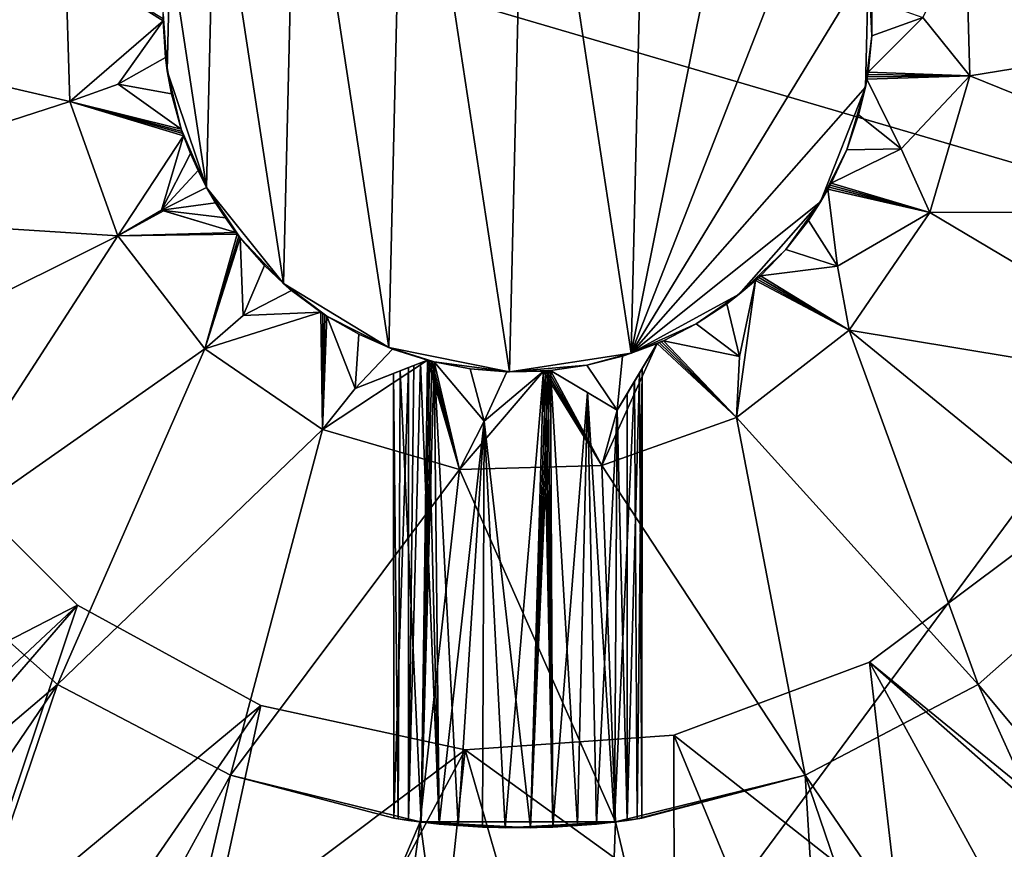
# Model space of a CAD drawing. Extents: x -11 to 168, y -3 to 69.
# Drawn here: x 116 to 120, y 4 to 7 of the extents above; entities that cross this region are included whole.
import ezdxf

# ---------------------------------------------------------------- set-up
doc = ezdxf.new("R2010")
doc.units = 0
doc.header["$MEASUREMENT"] = 0
doc.layers.get('0').update_dxf_attribs({"linetype": 'CONTINUOUS'})

msp = doc.modelspace()

# ---------------------------------------------------------------- linework, layer by layer
for points in [[(120.8666, 6.6913, 15.4218), (120.8665, 15.7677, 15.3243), (115.3541, 8.3087, 15.4218)], [(118.1428, 8.8776, 14.4494), (118.0779, 6.1224, 14.4494), (117.6697, 8.8056, 14.4494)], [(118.0779, 6.1224, 14.4494), (118.1428, 8.8776, 14.4494), (118.5509, 6.1944, 14.4494)], [(118.5509, 6.1944, 14.4494), (118.1428, 8.8776, 14.4494), (118.6121, 8.7833, 14.4494)], [(117.6697, 8.8056, 14.4494), (117.6086, 6.2167, 14.4494), (117.2498, 8.5762, 14.4494)], [(117.6697, 8.8056, 14.4494), (118.0779, 6.1224, 14.4494), (117.6086, 6.2167, 14.4494)], [(118.5509, 6.1944, 14.4494), (118.6121, 8.7833, 14.4494), (119.0208, 8.5344, 14.4494)], [(117.2498, 8.5762, 14.4494), (117.1998, 6.4656, 14.4494), (116.9336, 8.2169, 14.4494)], [(117.2498, 8.5762, 14.4494), (117.6086, 6.2167, 14.4494), (117.1998, 6.4656, 14.4494)], [(119.0208, 8.5344, 14.4494), (119.3196, 8.1606, 14.4494), (118.5509, 6.1944, 14.4494)], [(115.3541, 8.3087, 15.4218), (115.3541, -0.7678, 15.3243), (120.8666, 6.6913, 15.4218)], [(116.9336, 8.2169, 14.4494), (116.9011, 6.8394, 14.4494), (116.7593, 7.7712, 14.4494)], [(116.9336, 8.2169, 14.4494), (117.1998, 6.4656, 14.4494), (116.9011, 6.8394, 14.4494)], [(118.5509, 6.1944, 14.4494), (119.3196, 8.1606, 14.4494), (119.4727, 7.7072, 14.4494)], [(119.8674, 7.2733, 9.9219), (119.6851, 7.5, 10.0355), (119.8516, 7.8274, 9.9219)], [(121.2599, 7.5, 9.9219), (119.8674, 7.2733, 9.9219), (119.8516, 7.8274, 9.9219)], [(116.748, 7.2928, 14.4494), (116.7324, 7.5135, 13.8589), (116.7593, 7.7712, 14.4494)], [(116.7593, 7.7712, 14.4494), (116.9011, 6.8394, 14.4494), (116.748, 7.2928, 14.4494)], [(114.9608, 7.5, 9.9219), (116.3533, 7.7267, 9.9219), (116.3691, 7.1726, 9.9219)], [(116.3533, 7.7267, 9.9219), (116.7323, 7.4955, 10.1492), (116.7324, 7.4865, 10.1492)], [(116.3533, 7.7267, 9.9219), (116.7324, 7.4865, 10.1492), (116.3691, 7.1726, 9.9219)], [(118.5509, 6.1944, 14.4494), (119.4727, 7.7072, 14.4494), (119.4614, 7.2288, 14.4494)], [(119.4863, 7.4286, 13.8589), (119.4614, 7.2288, 14.4494), (119.4727, 7.7072, 14.4494)], [(119.4863, 7.4286, 13.8589), (119.4727, 7.7072, 14.4494), (119.4863, 7.5714, 13.8589)], [(119.4863, 7.5714, 13.8589), (119.6851, 7.5, 13.8589), (119.4863, 7.4286, 13.8589)], [(114.9608, 7.5, 9.9219), (116.3691, 7.1726, 9.9219), (115.0522, 6.7463, 9.9219)], [(116.7324, 7.4865, 13.8589), (116.7323, 7.4955, 10.1492), (116.7324, 7.5135, 13.8589)], [(116.748, 7.2928, 14.4494), (116.7324, 7.4865, 13.8589), (116.7324, 7.5135, 13.8589)], [(119.8674, 7.2733, 9.9219), (119.4716, 7.2865, 10.1492), (119.6851, 7.5, 10.0355)], [(119.6851, 7.5, 10.0355), (119.4716, 7.2865, 10.1492), (119.6851, 7.5, 13.8589)], [(119.6851, 7.5, 13.8589), (119.4716, 7.2865, 10.1492), (119.4716, 7.2865, 13.8589)], [(119.4863, 7.4286, 13.8589), (119.6851, 7.5, 13.8589), (119.4716, 7.2865, 13.8589)], [(121.1683, 6.7463, 9.9219), (119.8674, 7.2733, 9.9219), (121.2599, 7.5, 9.9219)], [(116.3691, 7.1726, 9.9219), (116.7324, 7.4865, 10.1492), (116.557, 7.2408, 10.0355)], [(116.557, 7.2408, 10.0355), (116.7324, 7.4865, 10.1492), (116.557, 7.2408, 13.8589)], [(116.557, 7.2408, 13.8589), (116.7324, 7.4865, 10.1492), (116.7324, 7.4865, 13.8589)], [(116.7412, 7.344, 13.8589), (116.557, 7.2408, 13.8589), (116.7324, 7.4865, 13.8589)], [(116.7324, 7.4865, 10.1492), (116.7323, 7.4955, 10.1492), (116.7324, 7.4865, 13.8589)], [(116.7412, 7.344, 13.8589), (116.7324, 7.4865, 13.8589), (116.748, 7.2928, 14.4494)], [(119.4716, 7.2865, 13.8589), (119.4614, 7.2288, 14.4494), (119.4863, 7.4286, 13.8589)], [(116.7646, 7.2031, 13.8589), (116.557, 7.2408, 13.8589), (116.7412, 7.344, 13.8589)], [(116.748, 7.2928, 14.4494), (116.7646, 7.2031, 13.8589), (116.7412, 7.344, 13.8589)], [(116.9011, 6.8394, 14.4494), (116.8027, 7.0654, 13.8589), (116.748, 7.2928, 14.4494)], [(116.748, 7.2928, 14.4494), (116.8027, 7.0654, 13.8589), (116.7646, 7.2031, 13.8589)], [(119.4672, 7.2599, 13.8589), (119.4614, 7.2288, 14.4494), (119.4716, 7.2865, 13.8589)], [(119.4672, 7.2599, 13.8589), (119.4716, 7.2865, 13.8589), (119.4702, 7.2776, 10.1492)], [(119.4702, 7.2776, 10.1492), (119.4688, 7.2687, 10.1492), (119.4672, 7.2599, 13.8589)], [(119.8674, 7.2733, 9.9219), (119.5997, 6.9886, 10.0355), (119.4672, 7.2599, 10.1492)], [(119.8674, 7.2733, 9.9219), (119.4672, 7.2599, 10.1492), (119.4688, 7.2687, 10.1492)], [(119.4688, 7.2687, 10.1492), (119.4702, 7.2776, 10.1492), (119.8674, 7.2733, 9.9219)], [(119.8674, 7.2733, 9.9219), (119.4702, 7.2776, 10.1492), (119.4716, 7.2865, 10.1492)], [(119.4702, 7.2776, 10.1492), (119.4716, 7.2865, 13.8589), (119.4716, 7.2865, 10.1492)], [(119.7113, 6.7414, 9.9219), (119.5997, 6.9886, 10.0355), (119.8674, 7.2733, 9.9219)], [(121.1683, 6.7463, 9.9219), (119.7113, 6.7414, 9.9219), (119.8674, 7.2733, 9.9219)], [(116.3691, 7.1726, 9.9219), (116.557, 7.2408, 10.0355), (116.8027, 7.0654, 10.1492)], [(116.8027, 7.0654, 13.8589), (116.8027, 7.0654, 10.1492), (116.557, 7.2408, 13.8589)], [(116.557, 7.2408, 13.8589), (116.8027, 7.0654, 10.1492), (116.557, 7.2408, 10.0355)], [(116.8027, 7.0654, 13.8589), (116.557, 7.2408, 13.8589), (116.7646, 7.2031, 13.8589)], [(119.4351, 7.1207, 13.8589), (119.4614, 7.2288, 14.4494), (119.4672, 7.2599, 13.8589)], [(119.4672, 7.2599, 13.8589), (119.5997, 6.9886, 13.8589), (119.4351, 7.1207, 13.8589)], [(119.4672, 7.2599, 13.8589), (119.4688, 7.2687, 10.1492), (119.4672, 7.2599, 10.1492)], [(119.4672, 7.2599, 13.8589), (119.4672, 7.2599, 10.1492), (119.5997, 6.9886, 13.8589)], [(119.5997, 6.9886, 13.8589), (119.4672, 7.2599, 10.1492), (119.5997, 6.9886, 10.0355)], [(119.4614, 7.2288, 14.4494), (119.2871, 6.7831, 14.4494), (118.5509, 6.1944, 14.4494)], [(119.3887, 6.9856, 13.8589), (119.2871, 6.7831, 14.4494), (119.4614, 7.2288, 14.4494)], [(119.3887, 6.9856, 13.8589), (119.4614, 7.2288, 14.4494), (119.4351, 7.1207, 13.8589)], [(115.0522, 6.7463, 9.9219), (116.3691, 7.1726, 9.9219), (116.5554, 6.6506, 9.9219)], [(116.8027, 7.0654, 10.1492), (116.8055, 7.0568, 10.1492), (116.3691, 7.1726, 9.9219)], [(116.3691, 7.1726, 9.9219), (116.8055, 7.0568, 10.1492), (116.8085, 7.0483, 10.1492)], [(116.3691, 7.1726, 9.9219), (116.8085, 7.0483, 10.1492), (116.8115, 7.0399, 10.1492)], [(116.3691, 7.1726, 9.9219), (116.8115, 7.0399, 10.1492), (116.5554, 6.6506, 9.9219)], [(119.4351, 7.1207, 13.8589), (119.5997, 6.9886, 13.8589), (119.3887, 6.9856, 13.8589)], [(116.8115, 7.0399, 13.8589), (116.8085, 7.0483, 10.1492), (116.8027, 7.0654, 13.8589)], [(116.8115, 7.0399, 13.8589), (116.8027, 7.0654, 13.8589), (116.9011, 6.8394, 14.4494)], [(116.8085, 7.0483, 10.1492), (116.8055, 7.0568, 10.1492), (116.8027, 7.0654, 13.8589)], [(116.8027, 7.0654, 13.8589), (116.8055, 7.0568, 10.1492), (116.8027, 7.0654, 10.1492)], [(116.8115, 7.0399, 10.1492), (116.8085, 7.0483, 10.1492), (116.8115, 7.0399, 13.8589)], [(116.5554, 6.6506, 9.9219), (116.8115, 7.0399, 10.1492), (116.7253, 6.7505, 10.0355)], [(116.7253, 6.7505, 10.0355), (116.8115, 7.0399, 10.1492), (116.7253, 6.7505, 13.8589)], [(116.7253, 6.7505, 13.8589), (116.8115, 7.0399, 10.1492), (116.8115, 7.0399, 13.8589)], [(116.8378, 6.9714, 13.8589), (116.7253, 6.7505, 13.8589), (116.8115, 7.0399, 13.8589)], [(116.9011, 6.8394, 14.4494), (116.8378, 6.9714, 13.8589), (116.8115, 7.0399, 13.8589)], [(116.8677, 6.9046, 13.8589), (116.7253, 6.7505, 13.8589), (116.8378, 6.9714, 13.8589)], [(116.9011, 6.8394, 14.4494), (116.8677, 6.9046, 13.8589), (116.8378, 6.9714, 13.8589)], [(119.3286, 6.8561, 13.8589), (119.2871, 6.7831, 14.4494), (119.3887, 6.9856, 13.8589)], [(119.7113, 6.7414, 9.9219), (119.3286, 6.8561, 10.1492), (119.5997, 6.9886, 10.0355)], [(119.5997, 6.9886, 10.0355), (119.3286, 6.8561, 10.1492), (119.5997, 6.9886, 13.8589)], [(119.5997, 6.9886, 13.8589), (119.3286, 6.8561, 10.1492), (119.3286, 6.8561, 13.8589)], [(119.3887, 6.9856, 13.8589), (119.5997, 6.9886, 13.8589), (119.3286, 6.8561, 13.8589)], [(116.9011, 6.8394, 13.8589), (116.7253, 6.7505, 13.8589), (116.8677, 6.9046, 13.8589)], [(116.9011, 6.8394, 13.8589), (116.8677, 6.9046, 13.8589), (116.9011, 6.8394, 14.4494)], [(119.3158, 6.8323, 13.8589), (119.2871, 6.7831, 14.4494), (119.3286, 6.8561, 13.8589)], [(119.3158, 6.8323, 13.8589), (119.3286, 6.8561, 13.8589), (119.3243, 6.8481, 10.1492)], [(119.7113, 6.7414, 9.9219), (119.3243, 6.8481, 10.1492), (119.3286, 6.8561, 10.1492)], [(119.3243, 6.8481, 10.1492), (119.3286, 6.8561, 13.8589), (119.3286, 6.8561, 10.1492)], [(116.936, 6.7792, 13.8589), (116.7253, 6.7505, 13.8589), (116.9011, 6.8394, 13.8589)], [(117.1998, 6.4656, 14.4494), (117.0312, 6.6431, 13.8589), (116.9011, 6.8394, 14.4494)], [(116.9011, 6.8394, 14.4494), (117.0312, 6.6431, 13.8589), (117.0148, 6.6644, 13.8589)], [(116.9011, 6.8394, 14.4494), (117.0148, 6.6644, 13.8589), (116.9739, 6.7207, 13.8589)], [(116.9739, 6.7207, 13.8589), (116.936, 6.7792, 13.8589), (116.9011, 6.8394, 14.4494)], [(116.9011, 6.8394, 14.4494), (116.936, 6.7792, 13.8589), (116.9011, 6.8394, 13.8589)], [(119.2401, 6.7111, 13.8589), (119.2871, 6.7831, 14.4494), (119.3158, 6.8323, 13.8589)], [(119.3158, 6.8323, 13.8589), (119.353, 6.5327, 13.8589), (119.2401, 6.7111, 13.8589)], [(119.3243, 6.8481, 10.1492), (119.3201, 6.8402, 10.1492), (119.3158, 6.8323, 13.8589)], [(119.7113, 6.7414, 9.9219), (119.3158, 6.8323, 10.1492), (119.3201, 6.8402, 10.1492)], [(119.3158, 6.8323, 13.8589), (119.3201, 6.8402, 10.1492), (119.3158, 6.8323, 10.1492)], [(119.7113, 6.7414, 9.9219), (119.353, 6.5327, 10.0355), (119.3158, 6.8323, 10.1492)], [(119.3158, 6.8323, 13.8589), (119.3158, 6.8323, 10.1492), (119.353, 6.5327, 13.8589)], [(119.353, 6.5327, 13.8589), (119.3158, 6.8323, 10.1492), (119.353, 6.5327, 10.0355)], [(119.3201, 6.8402, 10.1492), (119.3243, 6.8481, 10.1492), (119.7113, 6.7414, 9.9219)], [(116.9739, 6.7207, 13.8589), (116.7253, 6.7505, 13.8589), (116.936, 6.7792, 13.8589)], [(118.5509, 6.1944, 14.4494), (119.2871, 6.7831, 14.4494), (118.9709, 6.4238, 14.4494)], [(119.1523, 6.5984, 13.8589), (118.9709, 6.4238, 14.4494), (119.2871, 6.7831, 14.4494)], [(119.1523, 6.5984, 13.8589), (119.2871, 6.7831, 14.4494), (119.2401, 6.7111, 13.8589)], [(115.0522, 6.7463, 9.9219), (116.5554, 6.6506, 9.9219), (115.3215, 6.0363, 9.9219)], [(116.5554, 6.6506, 9.9219), (116.7253, 6.7505, 10.0355), (116.7336, 6.748, 10.0391)], [(116.7336, 6.748, 10.0391), (117.0148, 6.6644, 10.1492), (116.5554, 6.6506, 9.9219)], [(117.0148, 6.6644, 13.8589), (117.0148, 6.6644, 10.1492), (116.7253, 6.7505, 13.8589)], [(116.7253, 6.7505, 13.8589), (117.0148, 6.6644, 10.1492), (116.7336, 6.748, 10.0391)], [(116.7253, 6.7505, 13.8589), (116.7336, 6.748, 10.0391), (116.7253, 6.7505, 10.0355)], [(117.0148, 6.6644, 13.8589), (116.7253, 6.7505, 13.8589), (116.9739, 6.7207, 13.8589)], [(119.3984, 6.2838, 9.9219), (119.353, 6.5327, 10.0355), (119.7113, 6.7414, 9.9219)], [(120.8992, 6.0363, 9.9219), (119.3984, 6.2838, 9.9219), (119.7113, 6.7414, 9.9219)], [(120.8992, 6.0363, 9.9219), (119.7113, 6.7414, 9.9219), (121.1683, 6.7463, 9.9219)], [(119.2401, 6.7111, 13.8589), (119.353, 6.5327, 13.8589), (119.1523, 6.5984, 13.8589)], [(120.8666, 6.6913, 15.4218), (115.3541, -0.7678, 15.3243), (120.8665, -0.7678, 15.3243)], [(116.5554, 6.6506, 9.9219), (117.0148, 6.6644, 10.1492), (117.0201, 6.6572, 10.1492)], [(117.0312, 6.6431, 13.8589), (117.0258, 6.6501, 10.1492), (117.0148, 6.6644, 13.8589)], [(117.0258, 6.6501, 10.1492), (117.0201, 6.6572, 10.1492), (117.0148, 6.6644, 13.8589)], [(117.0148, 6.6644, 13.8589), (117.0201, 6.6572, 10.1492), (117.0148, 6.6644, 10.1492)], [(115.3215, 6.0363, 9.9219), (116.5554, 6.6506, 9.9219), (115.7529, 5.4114, 9.9219)], [(115.7529, 5.4114, 9.9219), (116.5554, 6.6506, 9.9219), (116.894, 6.2118, 9.9219)], [(116.5554, 6.6506, 9.9219), (117.0201, 6.6572, 10.1492), (116.894, 6.2118, 9.9219)], [(116.894, 6.2118, 9.9219), (117.0201, 6.6572, 10.1492), (117.0258, 6.6501, 10.1492)], [(116.894, 6.2118, 9.9219), (117.0258, 6.6501, 10.1492), (117.0312, 6.6431, 10.1492)], [(117.0312, 6.6431, 10.1492), (117.0437, 6.3414, 10.0355), (116.894, 6.2118, 9.9219)], [(117.0312, 6.6431, 10.1492), (117.0258, 6.6501, 10.1492), (117.0312, 6.6431, 13.8589)], [(117.1998, 6.4656, 14.4494), (117.1257, 6.5359, 13.8589), (117.0312, 6.6431, 13.8589)], [(117.0437, 6.3414, 10.0355), (117.0312, 6.6431, 10.1492), (117.0437, 6.3414, 13.8589)], [(117.0437, 6.3414, 13.8589), (117.0312, 6.6431, 10.1492), (117.0312, 6.6431, 13.8589)], [(117.1257, 6.5359, 13.8589), (117.0437, 6.3414, 13.8589), (117.0312, 6.6431, 13.8589)], [(119.0535, 6.4954, 13.8589), (118.9709, 6.4238, 14.4494), (119.1523, 6.5984, 13.8589)], [(119.1523, 6.5984, 13.8589), (119.353, 6.5327, 13.8589), (119.0535, 6.4954, 13.8589)], [(117.2308, 6.4392, 13.8589), (117.0437, 6.3414, 13.8589), (117.1257, 6.5359, 13.8589)], [(117.2308, 6.4392, 13.8589), (117.1257, 6.5359, 13.8589), (117.1998, 6.4656, 14.4494)], [(119.3984, 6.2838, 9.9219), (119.0535, 6.4954, 10.1492), (119.353, 6.5327, 10.0355)], [(119.353, 6.5327, 10.0355), (119.0535, 6.4954, 10.1492), (119.353, 6.5327, 13.8589)], [(119.353, 6.5327, 13.8589), (119.0535, 6.4954, 10.1492), (119.0535, 6.4954, 13.8589)], [(118.9227, 6.387, 13.8589), (118.9709, 6.4238, 14.4494), (119.0337, 6.4771, 13.8589)], [(119.0337, 6.4771, 13.8589), (118.9717, 6.1816, 13.8589), (118.9227, 6.387, 13.8589)], [(118.9597, 5.9452, 9.9219), (119.0337, 6.4771, 10.1492), (119.3984, 6.2838, 9.9219)], [(118.9597, 5.9452, 9.9219), (118.9717, 6.1816, 10.0355), (119.0337, 6.4771, 10.1492)], [(119.0337, 6.4771, 13.8589), (118.9709, 6.4238, 14.4494), (119.0535, 6.4954, 13.8589)], [(119.0337, 6.4771, 13.8589), (119.0337, 6.4771, 10.1492), (118.9717, 6.1816, 13.8589)], [(118.9717, 6.1816, 13.8589), (119.0337, 6.4771, 10.1492), (118.9717, 6.1816, 10.0355)], [(119.0337, 6.4771, 13.8589), (119.0535, 6.4954, 13.8589), (119.0469, 6.4893, 10.1492)], [(119.0469, 6.4893, 10.1492), (119.0403, 6.4832, 10.1492), (119.0337, 6.4771, 13.8589)], [(119.3984, 6.2838, 9.9219), (119.0337, 6.4771, 10.1492), (119.0403, 6.4832, 10.1492)], [(119.0337, 6.4771, 13.8589), (119.0403, 6.4832, 10.1492), (119.0337, 6.4771, 10.1492)], [(119.3984, 6.2838, 9.9219), (119.0403, 6.4832, 10.1492), (119.0469, 6.4893, 10.1492)], [(119.0469, 6.4893, 10.1492), (119.0535, 6.4954, 10.1492), (119.3984, 6.2838, 9.9219)], [(119.0469, 6.4893, 10.1492), (119.0535, 6.4954, 13.8589), (119.0535, 6.4954, 10.1492)], [(117.3455, 6.3538, 13.8589), (117.0437, 6.3414, 13.8589), (117.2308, 6.4392, 13.8589)], [(117.6086, 6.2167, 14.4494), (117.368, 6.3391, 13.8589), (117.1998, 6.4656, 14.4494)], [(117.1998, 6.4656, 14.4494), (117.368, 6.3391, 13.8589), (117.3455, 6.3538, 13.8589)], [(117.1998, 6.4656, 14.4494), (117.3455, 6.3538, 13.8589), (117.2308, 6.4392, 13.8589)], [(118.8032, 6.3089, 13.8589), (118.5509, 6.1944, 14.4494), (118.9709, 6.4238, 14.4494)], [(118.8032, 6.3089, 13.8589), (118.9709, 6.4238, 14.4494), (118.9227, 6.387, 13.8589)], [(116.894, 6.2118, 9.9219), (117.3455, 6.3538, 10.1492), (117.3517, 5.899, 9.9219)], [(116.894, 6.2118, 9.9219), (117.0437, 6.3414, 10.0355), (117.3455, 6.3538, 10.1492)], [(117.3455, 6.3538, 13.8589), (117.3455, 6.3538, 10.1492), (117.0437, 6.3414, 13.8589)], [(117.0437, 6.3414, 13.8589), (117.3455, 6.3538, 10.1492), (117.0437, 6.3414, 10.0355)], [(117.3517, 5.899, 9.9219), (117.3455, 6.3538, 10.1492), (117.3529, 6.3489, 10.1492)], [(117.368, 6.3391, 13.8589), (117.3604, 6.344, 10.1492), (117.3455, 6.3538, 13.8589)], [(117.3604, 6.344, 10.1492), (117.3529, 6.3489, 10.1492), (117.3455, 6.3538, 13.8589)], [(117.3455, 6.3538, 13.8589), (117.3529, 6.3489, 10.1492), (117.3455, 6.3538, 10.1492)], [(118.9227, 6.387, 13.8589), (118.9717, 6.1816, 13.8589), (118.8032, 6.3089, 13.8589)], [(117.3517, 5.899, 9.9219), (117.3529, 6.3489, 10.1492), (117.3604, 6.344, 10.1492)], [(117.3604, 6.344, 10.1492), (117.368, 6.3391, 10.1492), (117.3517, 5.899, 9.9219)], [(117.3517, 5.899, 9.9219), (117.368, 6.3391, 10.1492), (117.4778, 6.0578, 10.0355)], [(117.368, 6.3391, 10.1492), (117.3604, 6.344, 10.1492), (117.368, 6.3391, 13.8589)], [(117.6086, 6.2167, 14.4494), (117.4921, 6.2684, 13.8589), (117.368, 6.3391, 13.8589)], [(117.4778, 6.0578, 10.0355), (117.368, 6.3391, 10.1492), (117.4778, 6.0578, 13.8589)], [(117.4778, 6.0578, 13.8589), (117.368, 6.3391, 10.1492), (117.368, 6.3391, 13.8589)], [(117.4921, 6.2684, 13.8589), (117.4778, 6.0578, 13.8589), (117.368, 6.3391, 13.8589)], [(118.6761, 6.2436, 13.8589), (118.5509, 6.1944, 14.4494), (118.8032, 6.3089, 13.8589)], [(118.8032, 6.3089, 13.8589), (118.9717, 6.1816, 13.8589), (118.6761, 6.2436, 13.8589)], [(119.8994, 4.9079, 9.9219), (118.9597, 5.9452, 9.9219), (119.3984, 6.2838, 9.9219)], [(119.8994, 4.9079, 9.9219), (119.3984, 6.2838, 9.9219), (120.4678, 5.4114, 9.9219)], [(120.4678, 5.4114, 9.9219), (119.3984, 6.2838, 9.9219), (120.8992, 6.0363, 9.9219)], [(117.623, 6.2111, 13.8589), (117.4778, 6.0578, 13.8589), (117.4921, 6.2684, 13.8589)], [(117.623, 6.2111, 13.8589), (117.4921, 6.2684, 13.8589), (117.6086, 6.2167, 14.4494)], [(118.6514, 6.2328, 13.8589), (118.5509, 6.1944, 14.4494), (118.6761, 6.2436, 13.8589)], [(118.6514, 6.2328, 13.8589), (118.6761, 6.2436, 13.8589), (118.6597, 6.2363, 10.1492)], [(118.6597, 6.2363, 10.1492), (118.6761, 6.2436, 13.8589), (118.668, 6.2399, 10.1492)], [(118.9597, 5.9452, 9.9219), (118.6597, 6.2363, 10.1492), (118.668, 6.2399, 10.1492)], [(118.668, 6.2399, 10.1492), (118.6761, 6.2436, 10.1492), (118.9597, 5.9452, 9.9219)], [(118.668, 6.2399, 10.1492), (118.6761, 6.2436, 13.8589), (118.6761, 6.2436, 10.1492)], [(118.9597, 5.9452, 9.9219), (118.6761, 6.2436, 10.1492), (118.9717, 6.1816, 10.0355)], [(118.9717, 6.1816, 10.0355), (118.6761, 6.2436, 10.1492), (118.9717, 6.1816, 13.8589)], [(118.9717, 6.1816, 13.8589), (118.6761, 6.2436, 10.1492), (118.6761, 6.2436, 13.8589)], [(115.7529, 5.4114, 9.9219), (116.894, 6.2118, 9.9219), (116.321, 4.9079, 9.9219)], [(116.321, 4.9079, 9.9219), (116.894, 6.2118, 9.9219), (117.3517, 5.899, 9.9219)], [(117.7589, 6.1676, 13.8589), (117.4778, 6.0578, 13.8589), (117.623, 6.2111, 13.8589)], [(118.0779, 6.1224, 14.4494), (117.7852, 6.1609, 13.8589), (117.6086, 6.2167, 14.4494)], [(117.6086, 6.2167, 14.4494), (117.7852, 6.1609, 13.8589), (117.7589, 6.1676, 13.8589)], [(117.6086, 6.2167, 14.4494), (117.7589, 6.1676, 13.8589), (117.623, 6.2111, 13.8589)], [(118.4376, 5.7588, 9.9219), (118.6514, 6.2328, 10.1492), (118.9597, 5.9452, 9.9219)], [(118.4376, 5.7588, 9.9219), (118.4968, 5.9734, 10.0355), (118.6514, 6.2328, 10.1492)], [(118.4968, 5.9734, 10.0355), (118.5635, 6.0851, 11.3265), (118.6514, 6.2328, 10.1492)], [(118.6514, 6.2328, 13.8589), (118.5834, 6.1185, 11.5993), (118.4968, 5.9734, 13.8589)], [(118.6514, 6.2328, 13.8589), (118.4968, 5.9734, 13.8589), (118.5173, 6.1835, 13.8589)], [(118.5173, 6.1835, 13.8589), (118.5509, 6.1944, 14.4494), (118.6514, 6.2328, 13.8589)], [(118.6514, 6.2328, 10.1492), (118.5635, 6.0851, 11.3265), (118.5931, 6.1348, 11.4614)], [(118.6514, 6.2328, 13.8589), (118.5931, 6.1348, 11.4614), (118.5834, 6.1185, 11.5993)], [(118.6514, 6.2328, 10.1492), (118.5931, 6.1348, 11.4614), (118.6514, 6.2328, 13.8589)], [(118.9597, 5.9452, 9.9219), (118.6514, 6.2328, 10.1492), (118.6597, 6.2363, 10.1492)], [(118.6597, 6.2363, 10.1492), (118.6514, 6.2328, 10.1492), (118.6514, 6.2328, 13.8589)], [(117.3517, 5.899, 9.9219), (117.7589, 6.1676, 10.1492), (117.8835, 5.7429, 9.9219)], [(117.3517, 5.899, 9.9219), (117.4778, 6.0578, 10.0355), (117.7589, 6.1676, 10.1492)], [(117.7589, 6.1676, 13.8589), (117.6538, 6.1266, 11.6577), (117.4778, 6.0578, 13.8589)], [(117.4778, 6.0578, 10.0355), (117.6855, 6.1389, 11.2646), (117.7589, 6.1676, 10.1492)], [(117.7589, 6.1676, 11.8297), (117.735, 4.3729, 11.8021), (117.6538, 6.1266, 11.6577)], [(117.7589, 6.1676, 11.8297), (117.6538, 6.1266, 11.6577), (117.7589, 6.1676, 13.8589)], [(117.7589, 6.1676, 10.1492), (117.6855, 6.1389, 11.2646), (117.707, 6.1473, 11.2289)], [(117.7589, 6.1676, 10.1492), (117.707, 6.1473, 11.2289), (117.7317, 6.1569, 11.1952)], [(117.7317, 6.1569, 11.1952), (117.8049, 4.3652, 11.1213), (117.7589, 6.1676, 11.1637)], [(117.7317, 6.1569, 11.1952), (117.7589, 6.1676, 11.1637), (117.7589, 6.1676, 10.1492)], [(117.7675, 6.1654, 11.8384), (117.735, 4.3729, 11.8021), (117.7589, 6.1676, 11.8297)], [(117.7761, 6.1632, 11.8469), (117.735, 4.3729, 11.8021), (117.7675, 6.1654, 11.8384)], [(117.7852, 6.1609, 11.8552), (117.735, 4.3729, 11.8021), (117.7761, 6.1632, 11.8469)], [(117.7852, 6.1609, 11.8552), (117.8783, 4.359, 11.9214), (117.735, 4.3729, 11.8021)], [(117.7589, 6.1676, 11.1637), (117.8049, 4.3652, 11.1213), (117.7852, 6.1609, 11.1381)], [(117.8835, 5.7429, 9.9219), (117.7589, 6.1676, 10.1492), (117.7676, 6.1653, 10.1492)], [(117.7852, 6.1609, 13.8589), (117.7761, 6.1632, 11.8469), (117.7589, 6.1676, 13.8589)], [(117.7761, 6.1632, 11.8469), (117.7675, 6.1654, 11.8384), (117.7589, 6.1676, 13.8589)], [(117.7589, 6.1676, 13.8589), (117.7675, 6.1654, 11.8384), (117.7589, 6.1676, 11.8297)], [(117.7589, 6.1676, 10.1492), (117.7589, 6.1676, 11.1637), (117.7676, 6.1653, 10.1492)], [(117.7676, 6.1653, 10.1492), (117.7589, 6.1676, 11.1637), (117.7852, 6.1609, 11.1381)], [(117.8835, 5.7429, 9.9219), (117.7676, 6.1653, 10.1492), (117.7765, 6.1631, 10.1492)], [(117.7676, 6.1653, 10.1492), (117.7852, 6.1609, 11.1381), (117.7765, 6.1631, 10.1492)], [(117.7852, 6.1609, 11.8552), (117.7761, 6.1632, 11.8469), (117.7852, 6.1609, 13.8589)], [(117.7765, 6.1631, 10.1492), (117.7852, 6.1609, 10.1492), (117.8835, 5.7429, 9.9219)], [(117.7765, 6.1631, 10.1492), (117.7852, 6.1609, 11.1381), (117.7852, 6.1609, 10.1492)], [(117.9803, 5.9305, 11.9629), (117.8783, 4.359, 11.9214), (117.7852, 6.1609, 11.8552)], [(117.7852, 6.1609, 11.1381), (117.8049, 4.3652, 11.1213), (117.9803, 5.9305, 11.0304)], [(117.8835, 5.7429, 9.9219), (117.7852, 6.1609, 10.1492), (117.9803, 5.9305, 10.0355)], [(117.9255, 6.1345, 13.8589), (117.7852, 6.1609, 13.8589), (118.0779, 6.1224, 14.4494)], [(117.7852, 6.1609, 11.8552), (117.7852, 6.1609, 13.8589), (117.9803, 5.9305, 11.9629)], [(117.9803, 5.9305, 11.9629), (117.7852, 6.1609, 13.8589), (117.9803, 5.9305, 13.8589)], [(117.7852, 6.1609, 11.1381), (117.9803, 5.9305, 11.0304), (117.7852, 6.1609, 10.1492)], [(117.7852, 6.1609, 10.1492), (117.9803, 5.9305, 11.0304), (117.9803, 5.9305, 10.0355)], [(117.9255, 6.1345, 13.8589), (117.9803, 5.9305, 13.8589), (117.7852, 6.1609, 13.8589)], [(118.3789, 6.1484, 13.8589), (118.0779, 6.1224, 14.4494), (118.5509, 6.1944, 14.4494)], [(118.3789, 6.1484, 13.8589), (118.5509, 6.1944, 14.4494), (118.5173, 6.1835, 13.8589)], [(118.5173, 6.1835, 13.8589), (118.4968, 5.9734, 13.8589), (118.3789, 6.1484, 13.8589)], [(117.4778, 6.0578, 10.0355), (117.6279, 6.1164, 11.4578), (117.6855, 6.1389, 11.2646)], [(117.4778, 6.0578, 13.8589), (117.6538, 6.1266, 11.6577), (117.6279, 6.1164, 11.4578)], [(117.6279, 6.1164, 11.4578), (117.6289, 4.3875, 11.4471), (117.6855, 6.1389, 11.2646)], [(117.6538, 6.1266, 11.6577), (117.646, 4.3848, 11.6332), (117.6279, 6.1164, 11.4578)], [(117.6855, 6.1389, 11.2646), (117.6289, 4.3875, 11.4471), (117.6855, 4.3792, 11.2646)], [(117.6538, 6.1266, 11.6577), (117.735, 4.3729, 11.8021), (117.646, 4.3848, 11.6332)], [(117.707, 6.1473, 11.2289), (117.6855, 4.3792, 11.2646), (117.7317, 6.1569, 11.1952)], [(117.7317, 6.1569, 11.1952), (117.6855, 4.3792, 11.2646), (117.8049, 4.3652, 11.1213)], [(117.6855, 6.1389, 11.2646), (117.6855, 4.3792, 11.2646), (117.707, 6.1473, 11.2289)], [(117.8835, 5.7429, 9.9219), (118.2106, 6.1257, 10.1492), (118.4376, 5.7588, 9.9219)], [(117.8835, 5.7429, 9.9219), (117.9803, 5.9305, 10.0355), (118.2106, 6.1257, 10.1492)], [(118.0779, 6.1224, 14.4494), (118.0679, 6.1227, 13.8589), (117.9255, 6.1345, 13.8589)], [(118.0679, 6.1227, 13.8589), (117.9803, 5.9305, 13.8589), (117.9255, 6.1345, 13.8589)], [(118.2106, 6.1257, 11.9702), (118.0608, 4.3508, 11.9781), (117.9803, 5.9305, 11.9629)], [(118.1599, 4.3508, 11.0152), (118.2106, 6.1257, 11.0231), (117.9803, 5.9305, 11.0304)], [(117.9803, 5.9305, 11.9629), (117.9803, 5.9305, 13.8589), (118.2106, 6.1257, 11.9702)], [(118.2106, 6.1257, 11.9702), (117.9803, 5.9305, 13.8589), (118.2106, 6.1257, 13.8589)], [(118.2106, 6.1257, 11.0231), (118.2106, 6.1257, 10.1492), (117.9803, 5.9305, 11.0304)], [(117.9803, 5.9305, 11.0304), (118.2106, 6.1257, 10.1492), (117.9803, 5.9305, 10.0355)], [(118.2106, 6.1257, 13.8589), (117.9803, 5.9305, 13.8589), (118.0679, 6.1227, 13.8589)], [(118.2106, 6.1257, 11.9702), (118.2468, 4.3534, 11.961), (118.0608, 4.3508, 11.9781)], [(118.0779, 6.1224, 14.4494), (118.2106, 6.1257, 13.8589), (118.0679, 6.1227, 13.8589)], [(118.2375, 6.1279, 13.8589), (118.0779, 6.1224, 14.4494), (118.3789, 6.1484, 13.8589)], [(118.2375, 6.1279, 13.8589), (118.2106, 6.1257, 13.8589), (118.0779, 6.1224, 14.4494)], [(118.3423, 4.359, 11.0719), (118.2375, 6.1279, 11.0296), (118.1599, 4.3508, 11.0152)], [(118.1599, 4.3508, 11.0152), (118.2375, 6.1279, 11.0296), (118.2286, 6.1272, 11.0273)], [(118.1599, 4.3508, 11.0152), (118.2286, 6.1272, 11.0273), (118.2196, 6.1264, 11.0251)], [(118.2196, 6.1264, 11.0251), (118.2106, 6.1257, 11.0231), (118.1599, 4.3508, 11.0152)], [(118.2375, 6.1279, 13.8589), (118.2196, 6.1264, 11.9682), (118.2106, 6.1257, 13.8589)], [(118.2196, 6.1264, 11.9682), (118.2468, 4.3534, 11.961), (118.2106, 6.1257, 11.9702)], [(118.4376, 5.7588, 9.9219), (118.2106, 6.1257, 10.1492), (118.2196, 6.1264, 10.1492)], [(118.2106, 6.1257, 13.8589), (118.2196, 6.1264, 11.9682), (118.2106, 6.1257, 11.9702)], [(118.2106, 6.1257, 10.1492), (118.2106, 6.1257, 11.0231), (118.2196, 6.1264, 10.1492)], [(118.2196, 6.1264, 10.1492), (118.2106, 6.1257, 11.0231), (118.2196, 6.1264, 11.0251)], [(118.2375, 6.1279, 13.8589), (118.2286, 6.1272, 11.966), (118.2196, 6.1264, 11.9682)], [(118.2286, 6.1272, 11.966), (118.2468, 4.3534, 11.961), (118.2196, 6.1264, 11.9682)], [(118.4376, 5.7588, 9.9219), (118.2196, 6.1264, 10.1492), (118.2286, 6.1272, 10.1492)], [(118.2196, 6.1264, 10.1492), (118.2196, 6.1264, 11.0251), (118.2286, 6.1272, 10.1492)], [(118.2286, 6.1272, 10.1492), (118.2196, 6.1264, 11.0251), (118.2286, 6.1272, 11.0273)], [(118.2375, 6.1279, 11.9637), (118.2468, 4.3534, 11.961), (118.2286, 6.1272, 11.966)], [(118.2286, 6.1272, 10.1492), (118.2375, 6.1279, 10.1492), (118.4376, 5.7588, 9.9219)], [(118.2375, 6.1279, 11.9637), (118.2286, 6.1272, 11.966), (118.2375, 6.1279, 13.8589)], [(118.2286, 6.1272, 10.1492), (118.2286, 6.1272, 11.0273), (118.2375, 6.1279, 10.1492)], [(118.2375, 6.1279, 10.1492), (118.2286, 6.1272, 11.0273), (118.2375, 6.1279, 11.0296)], [(118.3789, 6.1484, 13.8589), (118.4968, 5.9734, 13.8589), (118.2375, 6.1279, 13.8589)], [(118.3818, 6.0419, 11.8974), (118.2468, 4.3534, 11.961), (118.2375, 6.1279, 11.9637)], [(118.2375, 6.1279, 11.0296), (118.3423, 4.359, 11.0719), (118.3818, 6.0419, 11.0959)], [(118.4376, 5.7588, 9.9219), (118.2375, 6.1279, 10.1492), (118.4968, 5.9734, 10.0355)], [(118.4968, 5.9734, 13.8589), (118.3818, 6.0419, 11.8974), (118.2375, 6.1279, 13.8589)], [(118.2375, 6.1279, 13.8589), (118.3818, 6.0419, 11.8974), (118.2375, 6.1279, 11.9637)], [(118.2375, 6.1279, 11.0296), (118.3818, 6.0419, 11.0959), (118.2375, 6.1279, 10.1492)], [(118.2375, 6.1279, 10.1492), (118.3818, 6.0419, 11.0959), (118.4968, 5.9734, 10.0355)], [(118.5635, 6.0851, 11.3265), (118.5747, 4.3848, 11.3602), (118.5931, 6.1348, 11.4614)], [(118.5931, 6.1348, 11.4614), (118.5747, 4.3848, 11.3602), (118.5918, 4.3875, 11.5463)], [(118.5931, 6.1348, 11.4614), (118.5918, 4.3875, 11.5463), (118.5834, 6.1185, 11.5993)], [(117.4778, 6.0578, 13.8589), (117.6279, 6.1164, 11.4578), (117.4778, 6.0578, 10.0355)], [(117.6279, 6.1164, 11.4578), (117.646, 4.3848, 11.6332), (117.6289, 4.3875, 11.4471)], [(118.4968, 5.9734, 11.2054), (118.4857, 4.3729, 11.1912), (118.5635, 6.0851, 11.3265)], [(118.5635, 6.0851, 11.3265), (118.4857, 4.3729, 11.1912), (118.5747, 4.3848, 11.3602)], [(118.4968, 5.9734, 13.8589), (118.5834, 6.1185, 11.5993), (118.5352, 6.0375, 11.7287)], [(118.4968, 5.9734, 11.2054), (118.5635, 6.0851, 11.3265), (118.4968, 5.9734, 10.0355)], [(118.5834, 6.1185, 11.5993), (118.5918, 4.3875, 11.5463), (118.5352, 4.3792, 11.7287)], [(118.5834, 6.1185, 11.5993), (118.5352, 4.3792, 11.7287), (118.5352, 6.0375, 11.7287)], [(118.3818, 6.0419, 11.8974), (118.4158, 4.3652, 11.8721), (118.2468, 4.3534, 11.961)], [(118.3818, 6.0419, 11.0959), (118.3423, 4.359, 11.0719), (118.4857, 4.3729, 11.1912)], [(118.4968, 5.9734, 11.788), (118.4158, 4.3652, 11.8721), (118.3818, 6.0419, 11.8974)], [(118.3818, 6.0419, 11.0959), (118.4857, 4.3729, 11.1912), (118.4968, 5.9734, 11.2054)], [(118.4968, 5.9734, 11.788), (118.3818, 6.0419, 11.8974), (118.4968, 5.9734, 13.8589)], [(118.4968, 5.9734, 10.0355), (118.3818, 6.0419, 11.0959), (118.4968, 5.9734, 11.2054)], [(118.5352, 6.0375, 11.7287), (118.5352, 4.3792, 11.7287), (118.4968, 5.9734, 11.788)], [(118.4968, 5.9734, 13.8589), (118.5352, 6.0375, 11.7287), (118.4968, 5.9734, 11.788)], [(118.4968, 5.9734, 11.788), (118.5352, 4.3792, 11.7287), (118.4158, 4.3652, 11.8721)], [(119.2272, 4.5551, 9.9219), (118.4376, 5.7588, 9.9219), (118.9597, 5.9452, 9.9219)], [(119.2272, 4.5551, 9.9219), (118.9597, 5.9452, 9.9219), (119.8994, 4.9079, 9.9219)], [(116.321, 4.9079, 9.9219), (117.3517, 5.899, 9.9219), (116.9934, 4.5551, 9.9219)], [(116.9934, 4.5551, 9.9219), (117.3517, 5.899, 9.9219), (117.8835, 5.7429, 9.9219)], [(117.9803, 5.9305, 11.0304), (117.8049, 4.3652, 11.1213), (117.9738, 4.3534, 11.0323)], [(117.9803, 5.9305, 11.9629), (118.0608, 4.3508, 11.9781), (117.8783, 4.359, 11.9214)], [(117.9803, 5.9305, 11.0304), (117.9738, 4.3534, 11.0323), (118.1599, 4.3508, 11.0152)], [(116.3994, 5.2154, 7.166), (115.825, 5.7899, 7.166), (107.2837, -3.3268, 7.166)], [(116.3994, 5.2154, 6.5754), (113.7307, 3.8384, 6.5754), (115.825, 5.7899, 6.5754)], [(116.3994, 5.2154, 7.166), (116.3994, 5.2154, 6.5754), (115.825, 5.7899, 7.166)], [(115.825, 5.7899, 7.166), (116.3994, 5.2154, 6.5754), (115.825, 5.7899, 6.5754)], [(116.9934, 4.5551, 9.9219), (117.8835, 5.7429, 9.9219), (117.7307, 4.3734, 9.9219)], [(117.7307, 4.3734, 9.9219), (117.8835, 5.7429, 9.9219), (118.49, 4.3734, 9.9219)], [(118.49, 4.3734, 9.9219), (117.8835, 5.7429, 9.9219), (118.4376, 5.7588, 9.9219)], [(118.49, 4.3734, 9.9219), (118.4376, 5.7588, 9.9219), (119.2272, 4.5551, 9.9219)], [(120.1282, 5.4813, 7.166), (120.1282, 5.4813, 6.5754), (119.4777, 4.9945, 7.166)], [(119.4777, 4.9945, 7.166), (120.1282, 5.4813, 6.5754), (119.4777, 4.9945, 6.5754)], [(128.937, -3.3268, 7.166), (120.1282, 5.4813, 7.166), (119.4777, 4.9945, 7.166)], [(120.1282, 5.4813, 6.5754), (121.772, 3.1204, 6.5754), (119.4777, 4.9945, 6.5754)], [(116.321, 4.9079, 14.4494), (112.9751, 2.0607, 14.4494), (115.7529, 5.4114, 14.4494)], [(116.321, 4.9079, 9.9219), (116.321, 4.9079, 14.4494), (115.7529, 5.4114, 14.4494)], [(116.321, 4.9079, 9.9219), (115.7529, 5.4114, 14.4494), (115.7529, 5.4114, 9.9219)], [(120.4678, 5.4114, 14.4494), (122.6793, 1.5772, 14.4494), (119.8994, 4.9079, 14.4494)], [(120.4678, 5.4114, 9.9219), (120.4678, 5.4114, 14.4494), (119.8994, 4.9079, 14.4494)], [(120.4678, 5.4114, 9.9219), (119.8994, 4.9079, 14.4494), (119.8994, 4.9079, 9.9219)], [(107.2837, -3.3268, 7.166), (117.1123, 4.8258, 7.166), (116.3994, 5.2154, 7.166)], [(116.3994, 5.2154, 6.5754), (114.5293, 3.0543, 6.5754), (113.7307, 3.8384, 6.5754)], [(116.3994, 5.2154, 6.5754), (115.4653, 2.4411, 6.5754), (114.5293, 3.0543, 6.5754)], [(117.1123, 4.8258, 6.5754), (115.4653, 2.4411, 6.5754), (116.3994, 5.2154, 6.5754)], [(117.1123, 4.8258, 7.166), (117.1123, 4.8258, 6.5754), (116.3994, 5.2154, 7.166)], [(116.3994, 5.2154, 7.166), (117.1123, 4.8258, 6.5754), (116.3994, 5.2154, 6.5754)], [(119.4777, 4.9945, 7.166), (119.4777, 4.9945, 6.5754), (118.7164, 4.7108, 7.166)], [(118.7164, 4.7108, 7.166), (119.4777, 4.9945, 6.5754), (118.7164, 4.7108, 6.5754)], [(128.937, -3.3268, 7.166), (119.4777, 4.9945, 7.166), (118.7164, 4.7108, 7.166)], [(119.4777, 4.9945, 6.5754), (119.8171, 2.0526, 6.5754), (118.7164, 4.7108, 6.5754)], [(121.772, 3.1204, 6.5754), (120.8472, 2.4902, 6.5754), (119.4777, 4.9945, 6.5754)], [(119.4777, 4.9945, 6.5754), (120.8472, 2.4902, 6.5754), (119.8171, 2.0526, 6.5754)], [(116.321, 4.9079, 14.4494), (113.8893, 1.3244, 14.4494), (112.9751, 2.0607, 14.4494)], [(116.321, 4.9079, 14.4494), (114.9073, 0.7401, 14.4494), (113.8893, 1.3244, 14.4494)], [(116.9934, 4.5551, 14.4494), (114.9073, 0.7401, 14.4494), (116.321, 4.9079, 14.4494)], [(116.9934, 4.5551, 9.9219), (116.9934, 4.5551, 14.4494), (116.321, 4.9079, 14.4494)], [(116.9934, 4.5551, 9.9219), (116.321, 4.9079, 14.4494), (116.321, 4.9079, 9.9219)], [(119.8994, 4.9079, 14.4494), (121.6967, 0.9354, 14.4494), (119.2272, 4.5551, 14.4494)], [(119.8994, 4.9079, 9.9219), (119.8994, 4.9079, 14.4494), (119.2272, 4.5551, 14.4494)], [(119.8994, 4.9079, 9.9219), (119.2272, 4.5551, 14.4494), (119.2272, 4.5551, 9.9219)], [(119.8994, 4.9079, 14.4494), (122.6793, 1.5772, 14.4494), (121.6967, 0.9354, 14.4494)], [(107.2837, -3.3268, 7.166), (117.9062, 4.653, 7.166), (117.1123, 4.8258, 7.166)], [(117.1123, 4.8258, 6.5754), (116.5032, 2.0222, 6.5754), (115.4653, 2.4411, 6.5754)], [(117.9062, 4.653, 6.5754), (116.5032, 2.0222, 6.5754), (117.1123, 4.8258, 6.5754)], [(117.9062, 4.653, 7.166), (117.9062, 4.653, 6.5754), (117.1123, 4.8258, 7.166)], [(117.1123, 4.8258, 7.166), (117.9062, 4.653, 6.5754), (117.1123, 4.8258, 6.5754)], [(118.7164, 4.7108, 7.166), (118.7164, 4.7108, 6.5754), (117.9062, 4.653, 7.166)], [(117.9062, 4.653, 7.166), (118.7164, 4.7108, 6.5754), (117.9062, 4.653, 6.5754)], [(118.7164, 4.7108, 7.166), (117.9062, 4.653, 7.166), (128.937, -3.3268, 7.166)], [(118.7164, 4.7108, 6.5754), (118.7217, 1.8242, 6.5754), (117.9062, 4.653, 6.5754)], [(118.7164, 4.7108, 6.5754), (119.8171, 2.0526, 6.5754), (118.7217, 1.8242, 6.5754)], [(128.937, -3.3268, 7.166), (117.9062, 4.653, 7.166), (107.2837, -3.3268, 7.166)], [(117.9062, 4.653, 6.5754), (117.6027, 1.814, 6.5754), (116.5032, 2.0222, 6.5754)], [(117.9062, 4.653, 6.5754), (118.7217, 1.8242, 6.5754), (117.6027, 1.814, 6.5754)], [(116.9934, 4.5551, 14.4494), (116.0044, 0.3223, 14.4494), (114.9073, 0.7401, 14.4494)], [(117.7307, 4.3734, 14.4494), (116.0044, 0.3223, 14.4494), (116.9934, 4.5551, 14.4494)], [(117.6289, 4.3875, 11.4471), (117.7307, 4.3734, 14.4494), (116.9934, 4.5551, 14.4494)], [(117.6289, 4.3875, 11.4471), (116.9934, 4.5551, 14.4494), (116.9934, 4.5551, 9.9219)], [(116.9934, 4.5551, 9.9219), (117.7307, 4.3734, 9.9219), (117.6289, 4.3875, 11.4471)], [(119.2272, 4.5551, 14.4494), (119.4924, 0.1484, 14.4494), (118.49, 4.3734, 14.4494)], [(119.2272, 4.5551, 14.4494), (118.49, 4.3734, 14.4494), (118.5918, 4.3875, 11.5463)], [(118.5747, 4.3848, 11.3602), (118.49, 4.3734, 9.9219), (119.2272, 4.5551, 9.9219)], [(119.2272, 4.5551, 9.9219), (118.5918, 4.3875, 11.5463), (118.5747, 4.3848, 11.3602)], [(119.2272, 4.5551, 9.9219), (119.2272, 4.5551, 14.4494), (118.5918, 4.3875, 11.5463)], [(119.2272, 4.5551, 14.4494), (121.6967, 0.9354, 14.4494), (120.6255, 0.4553, 14.4494)], [(119.2272, 4.5551, 14.4494), (120.6255, 0.4553, 14.4494), (119.4924, 0.1484, 14.4494)], [(117.7307, 4.3734, 14.4494), (117.1531, 0.0812, 14.4494), (116.0044, 0.3223, 14.4494)], [(117.7307, 4.3734, 14.4494), (118.3254, 0.0228, 14.4494), (117.1531, 0.0812, 14.4494)], [(117.646, 4.3848, 11.6332), (117.7307, 4.3734, 14.4494), (117.6289, 4.3875, 11.4471)], [(117.6289, 4.3875, 11.4471), (117.7307, 4.3734, 9.9219), (117.6855, 4.3792, 11.2646)], [(117.735, 4.3729, 11.8021), (117.7307, 4.3734, 14.4494), (117.646, 4.3848, 11.6332)], [(117.6855, 4.3792, 11.2646), (117.7307, 4.3734, 9.9219), (117.8049, 4.3652, 11.1213)], [(118.49, 4.3734, 14.4494), (118.3254, 0.0228, 14.4494), (117.7307, 4.3734, 14.4494)], [(118.0608, 4.3508, 11.9781), (118.49, 4.3734, 14.4494), (117.7307, 4.3734, 14.4494)], [(118.0608, 4.3508, 11.9781), (117.7307, 4.3734, 14.4494), (117.8783, 4.359, 11.9214)], [(117.8783, 4.359, 11.9214), (117.7307, 4.3734, 14.4494), (117.735, 4.3729, 11.8021)], [(117.8049, 4.3652, 11.1213), (117.7307, 4.3734, 9.9219), (117.9738, 4.3534, 11.0323)], [(117.9738, 4.3534, 11.0323), (117.7307, 4.3734, 9.9219), (118.1599, 4.3508, 11.0152)], [(118.1599, 4.3508, 11.0152), (117.7307, 4.3734, 9.9219), (118.49, 4.3734, 9.9219)], [(118.2468, 4.3534, 11.961), (118.49, 4.3734, 14.4494), (118.0608, 4.3508, 11.9781)], [(118.1599, 4.3508, 11.0152), (118.49, 4.3734, 9.9219), (118.3423, 4.359, 11.0719)], [(118.4158, 4.3652, 11.8721), (118.49, 4.3734, 14.4494), (118.2468, 4.3534, 11.961)], [(118.49, 4.3734, 14.4494), (119.4924, 0.1484, 14.4494), (118.3254, 0.0228, 14.4494)], [(118.3423, 4.359, 11.0719), (118.49, 4.3734, 9.9219), (118.4857, 4.3729, 11.1912)], [(118.5352, 4.3792, 11.7287), (118.49, 4.3734, 14.4494), (118.4158, 4.3652, 11.8721)], [(118.4857, 4.3729, 11.1912), (118.49, 4.3734, 9.9219), (118.5747, 4.3848, 11.3602)], [(118.5918, 4.3875, 11.5463), (118.49, 4.3734, 14.4494), (118.5352, 4.3792, 11.7287)]]:
    msp.add_3dface(points)

doc.saveas('drawing.dxf')
